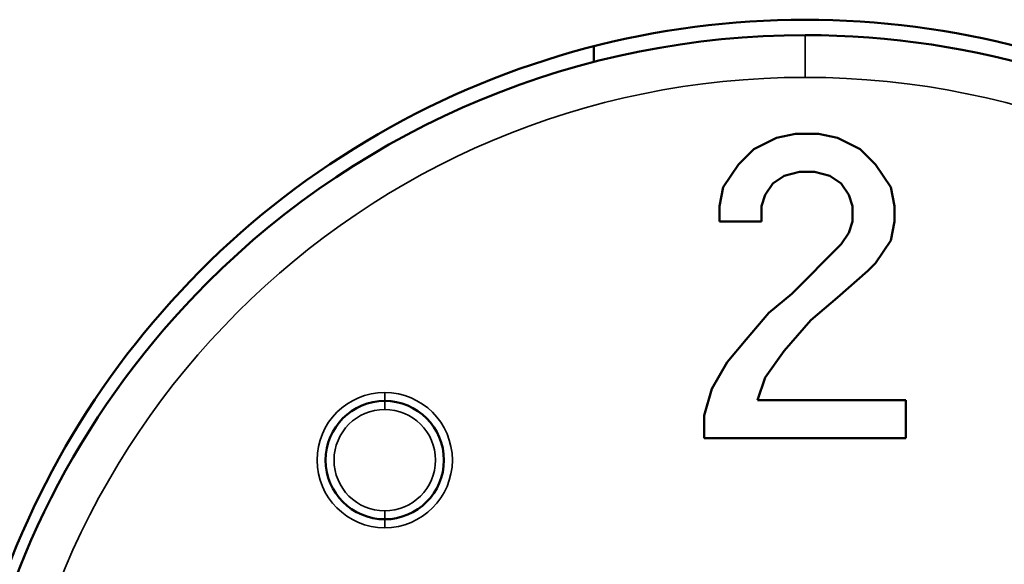
# Model space of a CAD drawing. Units: millimetres. Extents: x 125 to 605, y 3 to 384.
# Drawn here: x 244 to 255, y 360 to 366 of the extents above; entities that cross this region are included whole.
import ezdxf

# ---------------------------------------------------------------- set-up
doc = ezdxf.new("R2010")
doc.units = ezdxf.units.MM
doc.layers.add('MD_Stretta visibile', color=7, linetype='Continuous', lineweight=35)
doc.layers.add('MD_Visibile', color=7, linetype='Continuous', lineweight=50)

# ---------------------------------------------------------------- blocks, each defined once
blk = doc.blocks.new('Top')
at = {"layer": 'MD_Stretta visibile', "extrusion": (0, 0, -1)}
for p, q in [((252.956, 365.364), (252.956, 365.864)), ((247.984, 361.536), (247.984, 361.636)), ((247.984, 361.436), (247.984, 361.536)), ((247.984, 360.236), (247.984, 360.136)), ((247.984, 360.136), (247.984, 360.036))]:
    blk.add_line(p, q, dxfattribs=at)
at = {"layer": 'MD_Stretta visibile'}
for centre, radius, start, end in [((252.956, 355.864), 9.5, 90, 270), ((252.956, 355.864), 9.5, 270, 90), ((247.984, 360.836), 0.8, 90, 270), ((247.984, 360.836), 0.8, 270, 90), ((247.984, 360.836), 0.6, 90, 270), ((247.984, 360.836), 0.6, 270, 90)]:
    blk.add_arc(centre, radius, start, end, dxfattribs=at)
at = {"layer": 'MD_Visibile', "extrusion": (0, 0, -1)}
for p, q in [((250.456, 365.732), (250.456, 365.546)), ((252.619, 364.65), (252.844, 364.695)), ((252.844, 364.695), (253.114, 364.695)), ((253.114, 364.695), (253.339, 364.65)), ((252.349, 364.515), (252.619, 364.65)), ((253.339, 364.65), (253.609, 364.515)), ((252.169, 364.335), (252.349, 364.515)), ((253.609, 364.515), (253.789, 364.335)), ((251.989, 364.065), (252.169, 364.335)), ((253.789, 364.335), (253.969, 364.065)), ((252.889, 364.245), (252.709, 364.2)), ((253.069, 364.245), (252.889, 364.245)), ((253.249, 364.2), (253.069, 364.245)), ((252.574, 364.11), (252.484, 363.975)), ((252.709, 364.2), (252.574, 364.11)), ((253.384, 364.11), (253.249, 364.2)), ((253.474, 363.975), (253.384, 364.11)), ((251.944, 363.84), (251.989, 364.065)), ((253.969, 364.065), (254.014, 363.84)), ((252.484, 363.975), (252.439, 363.84)), ((253.519, 363.84), (253.474, 363.975)), ((251.944, 363.66), (251.944, 363.84)), ((252.439, 363.84), (252.439, 363.66)), ((253.519, 363.66), (253.519, 363.84)), ((254.014, 363.84), (254.014, 363.66)), ((252.439, 363.66), (251.944, 363.66)), ((253.474, 363.525), (253.519, 363.66)), ((254.014, 363.66), (253.969, 363.435)), ((253.384, 363.39), (253.474, 363.525)), ((253.969, 363.435), (253.789, 363.165)), ((252.799, 362.805), (253.384, 363.39)), ((253.699, 363.075), (253.339, 362.76)), ((253.789, 363.165), (253.699, 363.075)), ((252.529, 362.58), (252.799, 362.805)), ((253.339, 362.76), (253.024, 362.49)), ((252.259, 362.265), (252.529, 362.58)), ((253.024, 362.49), (252.709, 362.13)), ((252.034, 361.995), (252.259, 362.265)), ((252.709, 362.13), (252.484, 361.815)), ((251.854, 361.68), (252.034, 361.995)), ((252.484, 361.815), (252.394, 361.545)), ((251.764, 361.365), (251.854, 361.68)), ((252.394, 361.545), (254.149, 361.545)), ((254.149, 361.545), (254.149, 361.095)), ((251.764, 361.095), (251.764, 361.365)), ((254.149, 361.095), (251.764, 361.095))]:
    blk.add_line(p, q, dxfattribs=at)
at = {"layer": 'MD_Visibile'}
for centre, radius, start, end in [((252.956, 355.864), 10, 90, 135), ((252.956, 355.864), 10, 315, 90), ((252.956, 355.864), 10, 135, 270), ((247.984, 360.836), 0.7, 90, 180), ((247.984, 360.836), 0.7, 0, 90), ((247.984, 360.836), 0.7, 180, 270), ((247.984, 360.836), 0.7, 270, 0)]:
    blk.add_arc(centre, radius, start, end, dxfattribs=at)
at = {"layer": 'MD_Visibile', "extrusion": (0, 0, -1)}
blk.add_ellipse((252.956, 355.946), major_axis=(0, 10.1), ratio=1, start_param=4.712389, end_param=7.853982, dxfattribs=at)

msp = doc.modelspace()

# ---------------------------------------------------------------- block references
at = {"layer": 'MD_Visibile'}
msp.add_blockref('Top', (0, 0), dxfattribs=at)

doc.saveas('drawing.dxf')
